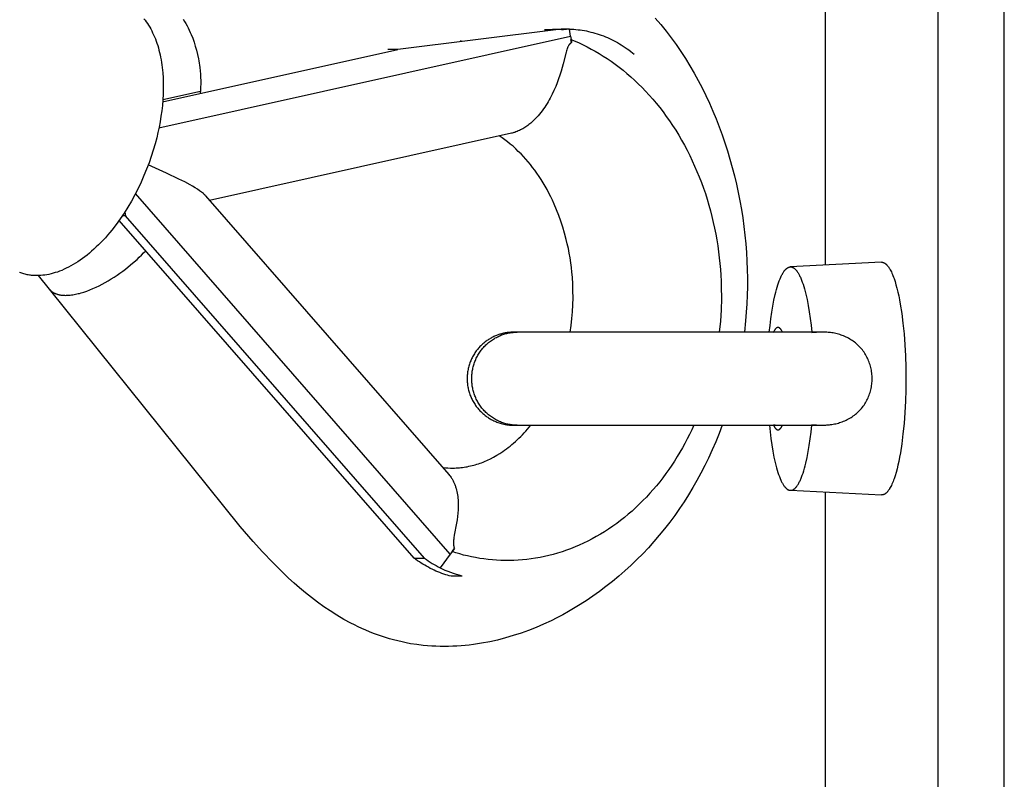
# Model space of a CAD drawing. Units: millimetres. Extents: x -2615 to 7698, y -4805 to 3140.
# Drawn here: x -1118 to -1012, y -407 to -326 of the extents above; entities that cross this region are included whole.
import ezdxf

# ---------------------------------------------------------------- set-up
doc = ezdxf.new("R2010")
doc.units = ezdxf.units.MM
doc.layers.add('ORG1402DY 2D', color=7, linetype='Continuous', true_color=0x000000)

msp = doc.modelspace()

# ---------------------------------------------------------------- linework, layer by layer
at = {"layer": 'ORG1402DY 2D', "color": 18, "lineweight": -3, "true_color": 0x000000}
for points in [[(-1019.47, -515), (-1019.47, 515)], [(-1012.35, -515), (-1012.35, 515)], [(-1031.57, 352.11), (-1031.57, -352.11)], [(-1049.83, -325.6), (-1049.24, -326.28), (-1048.67, -326.98), (-1048.11, -327.7), (-1047.58, -328.43), (-1047.07, -329.17), (-1046.58, -329.93), (-1046.11, -330.7), (-1045.65, -331.48), (-1045.22, -332.28), (-1044.8, -333.08), (-1044.4, -333.89), (-1044.02, -334.72), (-1043.65, -335.56), (-1043.3, -336.4), (-1042.97, -337.25), (-1042.66, -338.11), (-1042.36, -338.97), (-1042.08, -339.85), (-1041.81, -340.73), (-1041.56, -341.62), (-1041.33, -342.51), (-1041.12, -343.41), (-1040.92, -344.32), (-1040.74, -345.22), (-1040.58, -346.13), (-1040.44, -347.04), (-1040.31, -347.96), (-1040.2, -348.88), (-1040.11, -349.81), (-1040.04, -350.74), (-1039.99, -351.68), (-1039.95, -352.59), (-1039.94, -353.51), (-1039.94, -354.43), (-1039.96, -355.35), (-1040, -356.27), (-1040.06, -357.18), (-1040.13, -358.1), (-1040.26, -359.3)], [(-1104.73, -325.64), (-1104.6, -325.81), (-1104.47, -325.98), (-1104.35, -326.16), (-1104.23, -326.35), (-1104.11, -326.54), (-1104, -326.74), (-1103.89, -326.94), (-1103.79, -327.15), (-1103.69, -327.36), (-1103.59, -327.59), (-1103.5, -327.81), (-1103.41, -328.04), (-1103.33, -328.28), (-1103.25, -328.52), (-1103.18, -328.77), (-1103.11, -329.02), (-1103.05, -329.27), (-1102.99, -329.53), (-1102.94, -329.79), (-1102.89, -330.06), (-1102.84, -330.33), (-1102.8, -330.6), (-1102.77, -330.88), (-1102.73, -331.16), (-1102.71, -331.44), (-1102.67, -332.01), (-1102.65, -332.59), (-1102.65, -333.18), (-1102.67, -333.76), (-1102.7, -334.35), (-1102.75, -334.95), (-1102.82, -335.54), (-1102.9, -336.12), (-1102.99, -336.71), (-1103.1, -337.29), (-1103.22, -337.86), (-1103.35, -338.42)], [(-1100.5, -325.7), (-1100.36, -325.93), (-1100.23, -326.16), (-1100.1, -326.39), (-1099.98, -326.63), (-1099.86, -326.87), (-1099.75, -327.11), (-1099.65, -327.35), (-1099.49, -327.74), (-1099.34, -328.15), (-1099.21, -328.58), (-1099.08, -329.02), (-1098.97, -329.47), (-1098.87, -329.94), (-1098.83, -330.18), (-1098.79, -330.41), (-1098.75, -330.65), (-1098.72, -330.9)], [(-1103.11, -337.36), (-1058.92, -327.52)], [(-1060.51, -326.84), (-1077.45, -328.94)], [(-1061.72, -326.85), (-1061.43, -326.82), (-1061.15, -326.8), (-1060.86, -326.78), (-1060.58, -326.78)], [(-1060.51, -326.84), (-1061.72, -326.85)], [(-1060.58, -326.78), (-1059.35, -326.76)], [(-1060.53, -326.78), (-1060.32, -326.78), (-1060.1, -326.78), (-1059.89, -326.79), (-1059.67, -326.81)], [(-1059.35, -326.76), (-1059.64, -326.77), (-1059.93, -326.78), (-1060.23, -326.81), (-1060.51, -326.84)], [(-1059.03, -326.76), (-1059.35, -326.76)], [(-1058.92, -327.52), (-1059.03, -326.76)], [(-1059.03, -326.76), (-1058.8, -326.77), (-1058.57, -326.78), (-1058.35, -326.8), (-1058.12, -326.82), (-1057.89, -326.85), (-1057.66, -326.88), (-1057.43, -326.92), (-1057.2, -326.96), (-1056.98, -327.01), (-1056.75, -327.07), (-1056.52, -327.12), (-1056.3, -327.19), (-1056.07, -327.26), (-1055.85, -327.33), (-1055.62, -327.41), (-1055.4, -327.49), (-1055.18, -327.58), (-1054.96, -327.67), (-1054.74, -327.77), (-1054.53, -327.87), (-1054.31, -327.98), (-1054.1, -328.09), (-1053.89, -328.21), (-1053.68, -328.33), (-1053.47, -328.46), (-1053.26, -328.59), (-1053.06, -328.72), (-1052.86, -328.86), (-1052.66, -329), (-1052.46, -329.15), (-1052.27, -329.3), (-1052.08, -329.46)], [(-1058.92, -327.52), (-1058.87, -327.87), (-1058.83, -328.21)], [(-1070.55, -328.08), (-1070.73, -328.01)], [(-1070.73, -328.01), (-1070.71, -328.1)], [(-1058.83, -328.21), (-1058.85, -328.22), (-1058.88, -328.24), (-1058.89, -328.25), (-1058.9, -328.26), (-1058.91, -328.27), (-1058.93, -328.28), (-1058.94, -328.29), (-1058.95, -328.3), (-1058.96, -328.31), (-1058.97, -328.32), (-1058.98, -328.33), (-1059, -328.35), (-1059.01, -328.36), (-1059.02, -328.37), (-1059.03, -328.38), (-1059.04, -328.4), (-1059.05, -328.41), (-1059.06, -328.43), (-1059.08, -328.44), (-1059.09, -328.46), (-1059.11, -328.49), (-1059.13, -328.53), (-1059.15, -328.57), (-1059.17, -328.61), (-1059.2, -328.65), (-1059.22, -328.7), (-1059.24, -328.75), (-1059.26, -328.8), (-1059.28, -328.85), (-1059.32, -328.97), (-1059.36, -329.1), (-1059.4, -329.24), (-1059.72, -330.48), (-1059.94, -331.28), (-1060.06, -331.69), (-1060.2, -332.11), (-1060.35, -332.53), (-1060.52, -332.94), (-1060.7, -333.35), (-1060.89, -333.76), (-1060.99, -333.97), (-1061.1, -334.17), (-1061.21, -334.37), (-1061.32, -334.57), (-1061.44, -334.76), (-1061.57, -334.96), (-1061.69, -335.15), (-1061.83, -335.34), (-1061.96, -335.53), (-1062.11, -335.72), (-1062.26, -335.91), (-1062.41, -336.09), (-1062.58, -336.27), (-1062.74, -336.44), (-1062.92, -336.61), (-1063.01, -336.7), (-1063.11, -336.78), (-1063.2, -336.86), (-1063.3, -336.94), (-1063.4, -337.02), (-1063.5, -337.1), (-1063.6, -337.18), (-1063.71, -337.25), (-1063.82, -337.32), (-1063.93, -337.39), (-1064.04, -337.46), (-1064.16, -337.52), (-1064.28, -337.59), (-1064.4, -337.65), (-1064.53, -337.7), (-1064.65, -337.75), (-1064.78, -337.8), (-1064.91, -337.85), (-1065, -337.88), (-1065.09, -337.9), (-1065.18, -337.92), (-1065.27, -337.94)], [(-1058.88, -327.88), (-1058.44, -328.06), (-1058.01, -328.25), (-1057.57, -328.45), (-1057.14, -328.67), (-1056.71, -328.9), (-1056.27, -329.14), (-1055.84, -329.39), (-1055.41, -329.65), (-1054.98, -329.93), (-1054.55, -330.22), (-1054.13, -330.53), (-1053.71, -330.85), (-1053.29, -331.18), (-1052.87, -331.52), (-1052.46, -331.88), (-1052.05, -332.25), (-1051.65, -332.63), (-1051.25, -333.02), (-1050.86, -333.43), (-1050.48, -333.85), (-1050.09, -334.28), (-1049.72, -334.73), (-1049.35, -335.18), (-1048.99, -335.65), (-1048.64, -336.13), (-1048.3, -336.62), (-1047.96, -337.12), (-1047.63, -337.63), (-1047.31, -338.15), (-1047, -338.68), (-1046.7, -339.22), (-1046.41, -339.77), (-1046.13, -340.33), (-1045.86, -340.89), (-1045.6, -341.47), (-1045.35, -342.05), (-1045.11, -342.63), (-1044.88, -343.23), (-1044.66, -343.83), (-1044.45, -344.43), (-1044.26, -345.04), (-1044.08, -345.66), (-1043.9, -346.28), (-1043.75, -346.9), (-1043.6, -347.52), (-1043.46, -348.15), (-1043.34, -348.78), (-1043.22, -349.41), (-1043.12, -350.04), (-1043.03, -350.67), (-1042.96, -351.31), (-1042.89, -351.94), (-1042.84, -352.57), (-1042.79, -353.19), (-1042.76, -353.82), (-1042.74, -354.45), (-1042.73, -355.68), (-1042.76, -356.91), (-1042.84, -358.12), (-1042.95, -359.3)], [(-1058.83, -328.21), (-1058.88, -327.88)], [(-1102.72, -334.56), (-1077.45, -328.94)], [(-1077.45, -328.94), (-1078.55, -328.95)], [(-1098.72, -330.9), (-1098.68, -331.25), (-1098.66, -331.6), (-1098.64, -331.95), (-1098.63, -332.29), (-1098.63, -332.64), (-1098.64, -332.99), (-1098.66, -333.33), (-1098.69, -333.66)], [(-1102.7, -334.32), (-1098.67, -333.42)], [(-1065.27, -337.94), (-1097.67, -345.16)], [(-1058.96, -359.31), (-1058.86, -358.58), (-1058.77, -357.85), (-1058.71, -357.11), (-1058.67, -356.37), (-1058.65, -355.63), (-1058.66, -354.88), (-1058.68, -354.14), (-1058.73, -353.4), (-1058.78, -352.88), (-1058.83, -352.36), (-1058.9, -351.85), (-1058.98, -351.34), (-1059.06, -350.84), (-1059.16, -350.34), (-1059.27, -349.84), (-1059.38, -349.35), (-1059.56, -348.69), (-1059.75, -348.04), (-1059.95, -347.4), (-1060.18, -346.77), (-1060.42, -346.16), (-1060.67, -345.56), (-1060.86, -345.15), (-1061.05, -344.76), (-1061.24, -344.38), (-1061.44, -344), (-1061.65, -343.63), (-1061.86, -343.27), (-1062.08, -342.92), (-1062.3, -342.58), (-1062.53, -342.25), (-1062.76, -341.92), (-1063, -341.61), (-1063.24, -341.3), (-1063.48, -341.01), (-1063.73, -340.72), (-1063.98, -340.44), (-1064.24, -340.17), (-1064.53, -339.89), (-1064.81, -339.61), (-1065.1, -339.35), (-1065.4, -339.1), (-1065.69, -338.87), (-1065.98, -338.65), (-1066.28, -338.44), (-1066.58, -338.24)], [(-1103.35, -338.42), (-1103.53, -339.08), (-1103.72, -339.75), (-1103.94, -340.43), (-1104.17, -341.12), (-1104.44, -341.81), (-1104.72, -342.5), (-1105.02, -343.19), (-1105.35, -343.87), (-1105.7, -344.55), (-1106.07, -345.23), (-1106.45, -345.88), (-1106.86, -346.53), (-1107.28, -347.15), (-1107.72, -347.76), (-1108.17, -348.34), (-1108.4, -348.62), (-1108.64, -348.9), (-1108.87, -349.17), (-1109.11, -349.43), (-1109.35, -349.68), (-1109.6, -349.92), (-1109.84, -350.16), (-1110.09, -350.39), (-1110.34, -350.61), (-1110.58, -350.82), (-1110.83, -351.03), (-1111.08, -351.22), (-1111.33, -351.41), (-1111.58, -351.58), (-1111.83, -351.75), (-1112.08, -351.91), (-1112.32, -352.06), (-1112.57, -352.2), (-1112.81, -352.33), (-1113.06, -352.45), (-1113.3, -352.56), (-1113.54, -352.67), (-1113.78, -352.76), (-1114.01, -352.85), (-1114.24, -352.92), (-1114.47, -352.99), (-1114.7, -353.05), (-1114.93, -353.1), (-1115.15, -353.14), (-1115.37, -353.18), (-1115.58, -353.2), (-1115.79, -353.22), (-1115.9, -353.23), (-1116, -353.23), (-1116.11, -353.24), (-1116.21, -353.24), (-1116.33, -353.24), (-1116.44, -353.23), (-1116.56, -353.23), (-1116.68, -353.22), (-1116.79, -353.21), (-1116.91, -353.19), (-1117.03, -353.18), (-1117.15, -353.16), (-1117.26, -353.14), (-1117.38, -353.11), (-1117.49, -353.08), (-1117.61, -353.05), (-1117.72, -353.02), (-1117.84, -352.98), (-1117.95, -352.95), (-1118.07, -352.9)], [(-1098.12, -344.65), (-1098.14, -344.62), (-1098.17, -344.6), (-1098.19, -344.57), (-1098.22, -344.54), (-1098.28, -344.49), (-1098.34, -344.43), (-1098.43, -344.35), (-1098.53, -344.27), (-1098.64, -344.2), (-1098.75, -344.12), (-1098.99, -343.96), (-1099.24, -343.8), (-1099.5, -343.64), (-1099.77, -343.49), (-1100.35, -343.17), (-1100.97, -342.86), (-1102.29, -342.23), (-1104.26, -341.35)], [(-1071.84, -383.15), (-1105.63, -344.42)], [(-1098.12, -344.65), (-1071.98, -374.61)], [(-1106.77, -346.39), (-1106.69, -346.83)], [(-1075.71, -383.6), (-1107.39, -347.3)], [(-1106.69, -346.83), (-1107.06, -346.83)], [(-1074.61, -383.59), (-1106.69, -346.83)], [(-1114.88, -354.69), (-1114.85, -354.72), (-1114.83, -354.75), (-1114.8, -354.78), (-1114.78, -354.8), (-1114.75, -354.83), (-1114.72, -354.86), (-1114.69, -354.88), (-1114.66, -354.91), (-1114.63, -354.93), (-1114.6, -354.96), (-1114.57, -354.98), (-1114.53, -355), (-1114.5, -355.03), (-1114.46, -355.05), (-1114.43, -355.07), (-1114.39, -355.09), (-1114.35, -355.11), (-1114.31, -355.13), (-1114.27, -355.15), (-1114.23, -355.16), (-1114.19, -355.18), (-1114.15, -355.2), (-1114.1, -355.21), (-1114.06, -355.23), (-1114.01, -355.24), (-1113.96, -355.26), (-1113.92, -355.27), (-1113.87, -355.28), (-1113.82, -355.29), (-1113.77, -355.3), (-1113.72, -355.31), (-1113.66, -355.32), (-1113.61, -355.33), (-1113.5, -355.34), (-1113.39, -355.35), (-1113.27, -355.35), (-1113.15, -355.36), (-1113.03, -355.35), (-1112.9, -355.35), (-1112.77, -355.34), (-1112.64, -355.33), (-1112.5, -355.31), (-1112.36, -355.29), (-1112.22, -355.27), (-1112.08, -355.24), (-1111.93, -355.21), (-1111.78, -355.17), (-1111.63, -355.14), (-1111.48, -355.09), (-1111.32, -355.05), (-1111.17, -355), (-1110.85, -354.89), (-1110.53, -354.77), (-1110.2, -354.63), (-1109.87, -354.48), (-1109.54, -354.32), (-1109.21, -354.15), (-1108.88, -353.98), (-1108.55, -353.79), (-1108.23, -353.59), (-1107.91, -353.39), (-1107.6, -353.18), (-1107.3, -352.97), (-1107, -352.75), (-1106.71, -352.53), (-1106.43, -352.31), (-1105.95, -351.91), (-1105.47, -351.49), (-1105.23, -351.26), (-1105, -351.03), (-1104.77, -350.8), (-1104.54, -350.56)], [(-1025.55, -351.8), (-1035.33, -352.3)], [(-1025.55, -351.8), (-1025.53, -351.8), (-1025.52, -351.8), (-1025.5, -351.8), (-1025.49, -351.8), (-1025.47, -351.8), (-1025.45, -351.8), (-1025.44, -351.81), (-1025.42, -351.81), (-1025.41, -351.81), (-1025.39, -351.82), (-1025.38, -351.82), (-1025.36, -351.82), (-1025.34, -351.83), (-1025.33, -351.83), (-1025.31, -351.84), (-1025.3, -351.85), (-1025.28, -351.85), (-1025.26, -351.86), (-1025.25, -351.87), (-1025.23, -351.88), (-1025.22, -351.89), (-1025.2, -351.89), (-1025.18, -351.9), (-1025.17, -351.91), (-1025.15, -351.93), (-1025.14, -351.94), (-1025.12, -351.95), (-1025.11, -351.96), (-1025.09, -351.97), (-1025.07, -351.99), (-1025.06, -352), (-1025.04, -352.01), (-1025.01, -352.04), (-1024.98, -352.07), (-1024.95, -352.11), (-1024.92, -352.14), (-1024.88, -352.18), (-1024.85, -352.22), (-1024.82, -352.26), (-1024.79, -352.3), (-1024.76, -352.35), (-1024.73, -352.39), (-1024.7, -352.44), (-1024.67, -352.49), (-1024.6, -352.6), (-1024.54, -352.71), (-1024.48, -352.83), (-1024.42, -352.96), (-1024.36, -353.1), (-1024.31, -353.24), (-1024.25, -353.39), (-1024.19, -353.54), (-1024.08, -353.87), (-1023.98, -354.23), (-1023.88, -354.6), (-1023.78, -355), (-1023.69, -355.41), (-1023.6, -355.85), (-1023.52, -356.31), (-1023.36, -357.29), (-1023.23, -358.36), (-1023.11, -359.49), (-1023.03, -360.66), (-1022.96, -361.87), (-1022.93, -363.09), (-1022.91, -364.3)], [(-1037.58, -359.3), (-1037.5, -358.58), (-1037.41, -357.87), (-1037.31, -357.17), (-1037.2, -356.51), (-1037.08, -355.88), (-1036.95, -355.28), (-1036.88, -355), (-1036.81, -354.74), (-1036.74, -354.48), (-1036.66, -354.24), (-1036.59, -354.01), (-1036.51, -353.79), (-1036.43, -353.59), (-1036.35, -353.4), (-1036.3, -353.31), (-1036.26, -353.22), (-1036.22, -353.14), (-1036.18, -353.07), (-1036.14, -352.99), (-1036.1, -352.92), (-1036.05, -352.86), (-1036.01, -352.79), (-1035.97, -352.74), (-1035.93, -352.68), (-1035.9, -352.65), (-1035.88, -352.63), (-1035.86, -352.61), (-1035.84, -352.58), (-1035.82, -352.56), (-1035.8, -352.54), (-1035.78, -352.52), (-1035.75, -352.5), (-1035.73, -352.48), (-1035.71, -352.46), (-1035.69, -352.45), (-1035.67, -352.43), (-1035.65, -352.42), (-1035.62, -352.4), (-1035.6, -352.39), (-1035.58, -352.38), (-1035.56, -352.37), (-1035.54, -352.36), (-1035.52, -352.35), (-1035.51, -352.34), (-1035.5, -352.34), (-1035.49, -352.33), (-1035.48, -352.33), (-1035.47, -352.33), (-1035.45, -352.32), (-1035.44, -352.32), (-1035.43, -352.32), (-1035.42, -352.32), (-1035.41, -352.31), (-1035.4, -352.31), (-1035.39, -352.31), (-1035.38, -352.31), (-1035.37, -352.31), (-1035.36, -352.31), (-1035.35, -352.3), (-1035.34, -352.3), (-1035.33, -352.3)], [(-1035.33, -352.3), (-1035.32, -352.3), (-1035.31, -352.3), (-1035.3, -352.3), (-1035.29, -352.3), (-1035.27, -352.3), (-1035.26, -352.3), (-1035.25, -352.3), (-1035.24, -352.31), (-1035.23, -352.31), (-1035.22, -352.31), (-1035.21, -352.31), (-1035.2, -352.31), (-1035.19, -352.31), (-1035.18, -352.32), (-1035.17, -352.32), (-1035.16, -352.32), (-1035.15, -352.33), (-1035.13, -352.33), (-1035.12, -352.33), (-1035.11, -352.34), (-1035.1, -352.34), (-1035.09, -352.34), (-1035.08, -352.35), (-1035.07, -352.35), (-1035.05, -352.36), (-1035.03, -352.37), (-1035, -352.39), (-1034.98, -352.4), (-1034.96, -352.41), (-1034.94, -352.43), (-1034.92, -352.44), (-1034.89, -352.46), (-1034.87, -352.48), (-1034.85, -352.5), (-1034.83, -352.52), (-1034.81, -352.54), (-1034.79, -352.56), (-1034.76, -352.58), (-1034.74, -352.61), (-1034.72, -352.63), (-1034.7, -352.66), (-1034.68, -352.68), (-1034.65, -352.71), (-1034.63, -352.74), (-1034.59, -352.8), (-1034.54, -352.86), (-1034.5, -352.93), (-1034.46, -353), (-1034.42, -353.08), (-1034.37, -353.16), (-1034.33, -353.24), (-1034.29, -353.33), (-1034.25, -353.42), (-1034.2, -353.52), (-1034.12, -353.72), (-1034.04, -353.93), (-1033.96, -354.17), (-1033.88, -354.41), (-1033.81, -354.67), (-1033.74, -354.94), (-1033.66, -355.22), (-1033.53, -355.82), (-1033.41, -356.46), (-1033.29, -357.14), (-1033.19, -357.84), (-1033.1, -358.56), (-1033.03, -359.3)], [(-1114.88, -354.69), (-1116.04, -353.24)], [(-1042.64, -369.3), (-1042.98, -370.2), (-1043.34, -371.09), (-1043.72, -371.96), (-1044.12, -372.83), (-1044.51, -373.64), (-1044.92, -374.44), (-1045.35, -375.23), (-1045.8, -376.01), (-1046.26, -376.77), (-1046.74, -377.53), (-1047.23, -378.26), (-1047.74, -378.99), (-1048.27, -379.71), (-1048.82, -380.42), (-1049.39, -381.12), (-1049.97, -381.79), (-1050.56, -382.46), (-1051.17, -383.11), (-1051.8, -383.74), (-1052.43, -384.35), (-1053.09, -384.95), (-1053.75, -385.53), (-1054.43, -386.09), (-1055.12, -386.64), (-1055.82, -387.16), (-1056.53, -387.67), (-1057.25, -388.16), (-1058.23, -388.78), (-1059.13, -389.31), (-1059.76, -389.66), (-1060.39, -389.99), (-1061.02, -390.31), (-1061.81, -390.68), (-1062.61, -391.02), (-1063.42, -391.34), (-1064.23, -391.64), (-1065.07, -391.91), (-1065.9, -392.16), (-1066.75, -392.38), (-1067.6, -392.57), (-1068.47, -392.73), (-1068.91, -392.8), (-1069.35, -392.86), (-1069.79, -392.92), (-1070.23, -392.96), (-1070.67, -393), (-1071.12, -393.03), (-1071.57, -393.05), (-1072.02, -393.07), (-1072.47, -393.07), (-1072.92, -393.07), (-1073.37, -393.05), (-1073.83, -393.03), (-1074.28, -393), (-1074.73, -392.95), (-1075.41, -392.87), (-1076.09, -392.77), (-1076.56, -392.68), (-1077.01, -392.59), (-1077.47, -392.48), (-1077.92, -392.37), (-1078.37, -392.24), (-1078.8, -392.11), (-1079.23, -391.97), (-1079.65, -391.82), (-1080.08, -391.66), (-1080.5, -391.5), (-1080.91, -391.32), (-1081.32, -391.14), (-1081.73, -390.95), (-1082.12, -390.76), (-1082.5, -390.57), (-1083.26, -390.16), (-1084, -389.72), (-1084.73, -389.26), (-1085.41, -388.8), (-1086.08, -388.31), (-1086.74, -387.81), (-1087.39, -387.3), (-1088.01, -386.78), (-1088.61, -386.26), (-1089.21, -385.72), (-1089.79, -385.16), (-1090.9, -384.06), (-1091.98, -382.92), (-1093.01, -381.78), (-1094.39, -380.17), (-1114.88, -354.69)], [(-1065.01, -359.31), (-1065.04, -359.31), (-1065.05, -359.31), (-1065.1, -359.31), (-1065.21, -359.31), (-1065.32, -359.32), (-1065.48, -359.33), (-1065.63, -359.34), (-1065.73, -359.36), (-1065.83, -359.37), (-1065.93, -359.39), (-1066.03, -359.41), (-1066.12, -359.43), (-1066.22, -359.45), (-1066.32, -359.48), (-1066.42, -359.51), (-1066.51, -359.53), (-1066.61, -359.57), (-1066.71, -359.6), (-1066.8, -359.63), (-1066.89, -359.67), (-1066.99, -359.71), (-1067.08, -359.75), (-1067.17, -359.79), (-1067.27, -359.84), (-1067.36, -359.89), (-1067.46, -359.94), (-1067.55, -359.99), (-1067.64, -360.05), (-1067.73, -360.1), (-1067.82, -360.16), (-1067.91, -360.22), (-1068, -360.29), (-1068.08, -360.35), (-1068.16, -360.42), (-1068.25, -360.48), (-1068.33, -360.55), (-1068.41, -360.62), (-1068.48, -360.7), (-1068.56, -360.77), (-1068.65, -360.86), (-1068.73, -360.95), (-1068.81, -361.04), (-1068.89, -361.14), (-1068.97, -361.24), (-1069.04, -361.33), (-1069.12, -361.43), (-1069.19, -361.53), (-1069.25, -361.64), (-1069.32, -361.74), (-1069.38, -361.85), (-1069.44, -361.95), (-1069.49, -362.06), (-1069.55, -362.17), (-1069.6, -362.28), (-1069.64, -362.4), (-1069.69, -362.51), (-1069.73, -362.62), (-1069.77, -362.74), (-1069.81, -362.86), (-1069.84, -362.97), (-1069.87, -363.09), (-1069.9, -363.21), (-1069.93, -363.33), (-1069.95, -363.45), (-1069.97, -363.57), (-1069.99, -363.69), (-1070, -363.81), (-1070.01, -363.94), (-1070.02, -364.06), (-1070.02, -364.18), (-1070.02, -364.31), (-1070.02, -364.43), (-1070.02, -364.56), (-1070.01, -364.68), (-1070, -364.8), (-1069.99, -364.92), (-1069.97, -365.05), (-1069.95, -365.17), (-1069.93, -365.29), (-1069.9, -365.41), (-1069.87, -365.53), (-1069.84, -365.64), (-1069.81, -365.76), (-1069.77, -365.88), (-1069.73, -365.99), (-1069.69, -366.11), (-1069.64, -366.22), (-1069.6, -366.33), (-1069.55, -366.44), (-1069.49, -366.55), (-1069.44, -366.66), (-1069.38, -366.77), (-1069.32, -366.87), (-1069.25, -366.98), (-1069.18, -367.08), (-1069.12, -367.18), (-1069.04, -367.28), (-1068.97, -367.38), (-1068.89, -367.48), (-1068.81, -367.57), (-1068.73, -367.66), (-1068.65, -367.75), (-1068.56, -367.84), (-1068.48, -367.92), (-1068.41, -367.99), (-1068.33, -368.06), (-1068.24, -368.13), (-1068.16, -368.2), (-1068.08, -368.27), (-1067.99, -368.33), (-1067.91, -368.39), (-1067.82, -368.45), (-1067.73, -368.51), (-1067.64, -368.57), (-1067.55, -368.62), (-1067.46, -368.68), (-1067.36, -368.73), (-1067.27, -368.78), (-1067.17, -368.82), (-1067.06, -368.87), (-1066.94, -368.92), (-1066.83, -368.97), (-1066.72, -369.01), (-1066.6, -369.05), (-1066.48, -369.09), (-1066.36, -369.12), (-1066.24, -369.16), (-1066.09, -369.19), (-1065.93, -369.22), (-1065.78, -369.25), (-1065.63, -369.27), (-1065.47, -369.29), (-1065.32, -369.3), (-1065.15, -369.31), (-1065.04, -369.31), (-1065.02, -369.31), (-1064.96, -369.31), (-1064.64, -369.31)], [(-1064.64, -369.31), (-1064.75, -369.31), (-1064.86, -369.3), (-1064.97, -369.3), (-1065.08, -369.29), (-1065.19, -369.28), (-1065.3, -369.26), (-1065.42, -369.24), (-1065.53, -369.22), (-1065.64, -369.2), (-1065.76, -369.18), (-1065.87, -369.15), (-1065.98, -369.11), (-1066.1, -369.08), (-1066.21, -369.04), (-1066.33, -369), (-1066.44, -368.96), (-1066.55, -368.91), (-1066.66, -368.86), (-1066.77, -368.81), (-1066.89, -368.75), (-1066.99, -368.69), (-1067.1, -368.63), (-1067.21, -368.56), (-1067.32, -368.49), (-1067.42, -368.42), (-1067.52, -368.35), (-1067.62, -368.27), (-1067.72, -368.19), (-1067.82, -368.11), (-1067.91, -368.02), (-1068.01, -367.93), (-1068.1, -367.84), (-1068.19, -367.75), (-1068.27, -367.66), (-1068.36, -367.56), (-1068.44, -367.46), (-1068.51, -367.36), (-1068.59, -367.26), (-1068.66, -367.15), (-1068.73, -367.04), (-1068.8, -366.94), (-1068.86, -366.83), (-1068.93, -366.72), (-1068.98, -366.6), (-1069.04, -366.49), (-1069.09, -366.38), (-1069.14, -366.26), (-1069.19, -366.15), (-1069.23, -366.03), (-1069.27, -365.92), (-1069.31, -365.8), (-1069.34, -365.68), (-1069.37, -365.57), (-1069.4, -365.45), (-1069.43, -365.33), (-1069.45, -365.22), (-1069.47, -365.1), (-1069.48, -364.99), (-1069.5, -364.87), (-1069.51, -364.76), (-1069.52, -364.64), (-1069.53, -364.53), (-1069.53, -364.42), (-1069.53, -364.31), (-1069.53, -364.2), (-1069.53, -364.09), (-1069.52, -363.97), (-1069.51, -363.86), (-1069.5, -363.74), (-1069.49, -363.63), (-1069.47, -363.51), (-1069.45, -363.4), (-1069.43, -363.28), (-1069.4, -363.17), (-1069.37, -363.05), (-1069.34, -362.93), (-1069.31, -362.82), (-1069.27, -362.7), (-1069.23, -362.58), (-1069.19, -362.47), (-1069.14, -362.35), (-1069.09, -362.24), (-1069.04, -362.12), (-1068.98, -362.01), (-1068.93, -361.9), (-1068.86, -361.79), (-1068.8, -361.68), (-1068.73, -361.57), (-1068.66, -361.47), (-1068.59, -361.36), (-1068.52, -361.26), (-1068.44, -361.16), (-1068.36, -361.06), (-1068.27, -360.96), (-1068.19, -360.86), (-1068.1, -360.77), (-1068.01, -360.68), (-1067.91, -360.59), (-1067.82, -360.51), (-1067.72, -360.43), (-1067.62, -360.35), (-1067.52, -360.27), (-1067.42, -360.19), (-1067.32, -360.12), (-1067.21, -360.05), (-1067.1, -359.99), (-1067, -359.93), (-1066.89, -359.87), (-1066.78, -359.81), (-1066.67, -359.76), (-1066.55, -359.71), (-1066.44, -359.66), (-1066.33, -359.61), (-1066.21, -359.57), (-1066.1, -359.54), (-1065.99, -359.5), (-1065.87, -359.47), (-1065.76, -359.44), (-1065.64, -359.41), (-1065.53, -359.39), (-1065.42, -359.37), (-1065.3, -359.35), (-1065.19, -359.34), (-1065.08, -359.33), (-1064.97, -359.32), (-1064.86, -359.31), (-1064.75, -359.31), (-1064.64, -359.31)], [(-1064.64, -359.31), (-1065.01, -359.31)], [(-1064.98, -359.31), (-1064.83, -359.31)], [(-1036.58, -359.3), (-1064.64, -359.31)], [(-1031.9, -359.3), (-1064.64, -359.31)], [(-1036.48, -359.3), (-1036.64, -359.3), (-1036.81, -359.31), (-1036.98, -359.32), (-1037.14, -359.33)], [(-1036.17, -359.3), (-1036.2, -359.24), (-1036.23, -359.18), (-1036.25, -359.15), (-1036.26, -359.13), (-1036.28, -359.1), (-1036.29, -359.08), (-1036.31, -359.05), (-1036.32, -359.03), (-1036.34, -359.01), (-1036.35, -358.99), (-1036.37, -358.97), (-1036.38, -358.95), (-1036.4, -358.94), (-1036.41, -358.92), (-1036.43, -358.91), (-1036.44, -358.9), (-1036.44, -358.89), (-1036.45, -358.89), (-1036.46, -358.88), (-1036.47, -358.87), (-1036.47, -358.87), (-1036.48, -358.86), (-1036.49, -358.86), (-1036.5, -358.85), (-1036.5, -358.85), (-1036.51, -358.84), (-1036.52, -358.84), (-1036.53, -358.83), (-1036.53, -358.83), (-1036.54, -358.83), (-1036.55, -358.82), (-1036.56, -358.82), (-1036.56, -358.82), (-1036.57, -358.82), (-1036.58, -358.81), (-1036.59, -358.81), (-1036.59, -358.81), (-1036.6, -358.81), (-1036.61, -358.81), (-1036.62, -358.8), (-1036.62, -358.8), (-1036.63, -358.8), (-1036.64, -358.8), (-1036.64, -358.8), (-1036.65, -358.8), (-1036.66, -358.8), (-1036.67, -358.8), (-1036.67, -358.8), (-1036.68, -358.8), (-1036.69, -358.8), (-1036.69, -358.81), (-1036.7, -358.81), (-1036.71, -358.81), (-1036.72, -358.81), (-1036.72, -358.81), (-1036.73, -358.82), (-1036.74, -358.82), (-1036.75, -358.82), (-1036.75, -358.82), (-1036.76, -358.83), (-1036.77, -358.83), (-1036.78, -358.83), (-1036.78, -358.84), (-1036.79, -358.84), (-1036.8, -358.85), (-1036.81, -358.85), (-1036.81, -358.86), (-1036.82, -358.86), (-1036.83, -358.87), (-1036.84, -358.87), (-1036.84, -358.88), (-1036.85, -358.89), (-1036.86, -358.89), (-1036.87, -358.9), (-1036.87, -358.91), (-1036.89, -358.92), (-1036.9, -358.94), (-1036.92, -358.95), (-1036.93, -358.97), (-1036.95, -358.99), (-1036.96, -359.01), (-1036.98, -359.03), (-1036.99, -359.05), (-1037.01, -359.08), (-1037.02, -359.1), (-1037.04, -359.13), (-1037.05, -359.15), (-1037.07, -359.18), (-1037.1, -359.24), (-1037.13, -359.3)], [(-1031.91, -359.3), (-1031.98, -359.3), (-1032.24, -359.31), (-1032.51, -359.33), (-1032.76, -359.35), (-1033.02, -359.38)], [(-1026.54, -364.3), (-1026.54, -364.15), (-1026.55, -364), (-1026.56, -363.85), (-1026.58, -363.7), (-1026.6, -363.55), (-1026.62, -363.4), (-1026.65, -363.25), (-1026.68, -363.1), (-1026.72, -362.95), (-1026.76, -362.81), (-1026.81, -362.66), (-1026.86, -362.52), (-1026.92, -362.38), (-1026.98, -362.24), (-1027.04, -362.11), (-1027.1, -361.98), (-1027.18, -361.85), (-1027.25, -361.72), (-1027.33, -361.59), (-1027.41, -361.46), (-1027.5, -361.34), (-1027.59, -361.22), (-1027.69, -361.1), (-1027.79, -360.99), (-1027.89, -360.88), (-1027.99, -360.77), (-1028.1, -360.67), (-1028.22, -360.57), (-1028.33, -360.47), (-1028.45, -360.38), (-1028.57, -360.29), (-1028.69, -360.21), (-1028.82, -360.12), (-1028.95, -360.05), (-1029.08, -359.97), (-1029.21, -359.9), (-1029.34, -359.84), (-1029.47, -359.78), (-1029.61, -359.72), (-1029.75, -359.67), (-1029.88, -359.62), (-1030.02, -359.57), (-1030.16, -359.53), (-1030.3, -359.49), (-1030.45, -359.46), (-1030.59, -359.43), (-1030.73, -359.4), (-1030.87, -359.38), (-1031.01, -359.36), (-1031.14, -359.34), (-1031.27, -359.33), (-1031.4, -359.32), (-1031.52, -359.31), (-1031.65, -359.31), (-1031.78, -359.3), (-1031.9, -359.3)], [(-1031.9, -369.3), (-1031.65, -369.3), (-1031.52, -369.29), (-1031.39, -369.28), (-1031.26, -369.27), (-1031.13, -369.26), (-1031, -369.24), (-1030.87, -369.23), (-1030.73, -369.2), (-1030.59, -369.17), (-1030.45, -369.14), (-1030.31, -369.11), (-1030.17, -369.07), (-1030.03, -369.03), (-1029.89, -368.99), (-1029.75, -368.94), (-1029.61, -368.88), (-1029.47, -368.83), (-1029.34, -368.76), (-1029.21, -368.7), (-1029.07, -368.63), (-1028.94, -368.56), (-1028.81, -368.48), (-1028.69, -368.4), (-1028.57, -368.31), (-1028.45, -368.22), (-1028.33, -368.13), (-1028.21, -368.03), (-1028.1, -367.93), (-1027.99, -367.83), (-1027.89, -367.72), (-1027.78, -367.61), (-1027.69, -367.5), (-1027.59, -367.38), (-1027.5, -367.26), (-1027.41, -367.14), (-1027.33, -367.01), (-1027.25, -366.89), (-1027.17, -366.76), (-1027.1, -366.62), (-1027.04, -366.49), (-1026.98, -366.36), (-1026.92, -366.22), (-1026.86, -366.08), (-1026.81, -365.94), (-1026.76, -365.8), (-1026.72, -365.65), (-1026.68, -365.5), (-1026.65, -365.35), (-1026.62, -365.2), (-1026.6, -365.05), (-1026.58, -364.9), (-1026.56, -364.75), (-1026.55, -364.6), (-1026.54, -364.45), (-1026.54, -364.3)], [(-1022.91, -364.3), (-1022.92, -365.51), (-1022.96, -366.73), (-1023.03, -367.94), (-1023.11, -369.11), (-1023.23, -370.24), (-1023.36, -371.31), (-1023.51, -372.29), (-1023.6, -372.75), (-1023.68, -373.19), (-1023.78, -373.6), (-1023.87, -374), (-1023.97, -374.37), (-1024.08, -374.73), (-1024.19, -375.06), (-1024.25, -375.21), (-1024.3, -375.36), (-1024.36, -375.5), (-1024.42, -375.64), (-1024.48, -375.77), (-1024.54, -375.89), (-1024.6, -376), (-1024.66, -376.11), (-1024.69, -376.16), (-1024.72, -376.21), (-1024.75, -376.25), (-1024.79, -376.3), (-1024.82, -376.34), (-1024.85, -376.38), (-1024.88, -376.42), (-1024.91, -376.46), (-1024.94, -376.49), (-1024.97, -376.53), (-1025.01, -376.56), (-1025.04, -376.59), (-1025.05, -376.6), (-1025.07, -376.61), (-1025.09, -376.63), (-1025.1, -376.64), (-1025.12, -376.65), (-1025.13, -376.66), (-1025.15, -376.67), (-1025.16, -376.69), (-1025.18, -376.7), (-1025.2, -376.71), (-1025.21, -376.71), (-1025.23, -376.72), (-1025.24, -376.73), (-1025.26, -376.74), (-1025.28, -376.75), (-1025.29, -376.75), (-1025.31, -376.76), (-1025.32, -376.77), (-1025.34, -376.77), (-1025.36, -376.78), (-1025.37, -376.78), (-1025.39, -376.78), (-1025.4, -376.79), (-1025.42, -376.79), (-1025.43, -376.79), (-1025.45, -376.8), (-1025.47, -376.8), (-1025.48, -376.8), (-1025.5, -376.8), (-1025.51, -376.8), (-1025.53, -376.8), (-1025.54, -376.8)], [(-1072.64, -373.85), (-1072.36, -373.88), (-1072.09, -373.9), (-1071.81, -373.91), (-1071.54, -373.91), (-1071.37, -373.91), (-1071.2, -373.9), (-1071.03, -373.89), (-1070.86, -373.87), (-1070.69, -373.86), (-1070.52, -373.84), (-1070.35, -373.81), (-1070.18, -373.79), (-1070.01, -373.76), (-1069.84, -373.72), (-1069.67, -373.68), (-1069.49, -373.64), (-1069.32, -373.6), (-1069.15, -373.55), (-1068.98, -373.5), (-1068.81, -373.44), (-1068.64, -373.38), (-1068.48, -373.33), (-1068.32, -373.26), (-1068.16, -373.2), (-1067.83, -373.06), (-1067.51, -372.9), (-1067.18, -372.73), (-1066.85, -372.54), (-1066.53, -372.34), (-1066.2, -372.13), (-1066, -371.99), (-1065.81, -371.85), (-1065.61, -371.7), (-1065.42, -371.55), (-1065.22, -371.39), (-1065.03, -371.23), (-1064.84, -371.06), (-1064.65, -370.89), (-1064.46, -370.71), (-1064.27, -370.53), (-1064.09, -370.34), (-1063.9, -370.14), (-1063.72, -369.94), (-1063.54, -369.74), (-1063.18, -369.31)], [(-1045.67, -369.3), (-1045.9, -369.8), (-1046.14, -370.29), (-1046.39, -370.78), (-1046.64, -371.26), (-1046.91, -371.74), (-1047.18, -372.21), (-1047.47, -372.68), (-1047.76, -373.15), (-1048.06, -373.61), (-1048.37, -374.06), (-1048.69, -374.5), (-1049.02, -374.94), (-1049.35, -375.37), (-1049.7, -375.8), (-1050.05, -376.21), (-1050.41, -376.62), (-1050.78, -377.02), (-1051.15, -377.41), (-1051.54, -377.79), (-1051.93, -378.16), (-1052.32, -378.52), (-1052.73, -378.87), (-1053.14, -379.21), (-1053.55, -379.54), (-1053.97, -379.85), (-1054.4, -380.16), (-1054.83, -380.46), (-1055.27, -380.74), (-1055.71, -381.01), (-1056.16, -381.27), (-1056.61, -381.52), (-1057.06, -381.75), (-1057.52, -381.98), (-1057.98, -382.19), (-1058.44, -382.38), (-1058.91, -382.57), (-1059.37, -382.74), (-1059.84, -382.9), (-1060.31, -383.05), (-1060.79, -383.18), (-1061.26, -383.31), (-1061.73, -383.41), (-1062.2, -383.51), (-1062.68, -383.6), (-1063.15, -383.67), (-1063.62, -383.73), (-1064.09, -383.77), (-1064.56, -383.81), (-1065.02, -383.83), (-1065.49, -383.84), (-1065.95, -383.84), (-1066.41, -383.83), (-1066.87, -383.81), (-1067.32, -383.77), (-1067.77, -383.73), (-1068.22, -383.67), (-1068.67, -383.61), (-1069.11, -383.53), (-1069.54, -383.45), (-1069.97, -383.35), (-1070.4, -383.25), (-1070.82, -383.13), (-1071.24, -383.01), (-1071.65, -382.88)], [(-1064.84, -369.3), (-1065, -369.31), (-1065.01, -369.31), (-1065.01, -369.31), (-1065.01, -369.31)], [(-1064.64, -369.31), (-1031.9, -369.3)], [(-1064.59, -369.31), (-1063.18, -369.31)], [(-1045.67, -369.3), (-1037.57, -369.3)], [(-1037.57, -369.3), (-1036.53, -369.3)], [(-1037.57, -369.3), (-1037.5, -370.03), (-1037.41, -370.74), (-1037.31, -371.43), (-1037.2, -372.1), (-1037.08, -372.73), (-1036.95, -373.32), (-1036.88, -373.6), (-1036.81, -373.87), (-1036.73, -374.13), (-1036.66, -374.37), (-1036.58, -374.6), (-1036.5, -374.82), (-1036.42, -375.02), (-1036.34, -375.21), (-1036.3, -375.3), (-1036.26, -375.38), (-1036.22, -375.46), (-1036.18, -375.54), (-1036.13, -375.61), (-1036.09, -375.68), (-1036.05, -375.75), (-1036.01, -375.81), (-1035.96, -375.87), (-1035.92, -375.92), (-1035.9, -375.95), (-1035.88, -375.97), (-1035.86, -376), (-1035.84, -376.02), (-1035.81, -376.04), (-1035.79, -376.06), (-1035.77, -376.09), (-1035.75, -376.1), (-1035.73, -376.12), (-1035.71, -376.14), (-1035.68, -376.16), (-1035.66, -376.17), (-1035.64, -376.19), (-1035.62, -376.2), (-1035.6, -376.21), (-1035.58, -376.23), (-1035.56, -376.24), (-1035.54, -376.25), (-1035.51, -376.26), (-1035.5, -376.26), (-1035.49, -376.27), (-1035.48, -376.27), (-1035.47, -376.27), (-1035.46, -376.28), (-1035.45, -376.28), (-1035.44, -376.28), (-1035.43, -376.29), (-1035.42, -376.29), (-1035.41, -376.29), (-1035.4, -376.29), (-1035.39, -376.29), (-1035.38, -376.3), (-1035.37, -376.3), (-1035.36, -376.3), (-1035.34, -376.3), (-1035.33, -376.3), (-1035.32, -376.3)], [(-1037.14, -369.27), (-1036.97, -369.28), (-1036.81, -369.29), (-1036.64, -369.3), (-1036.48, -369.3)], [(-1037.13, -369.3), (-1037.1, -369.37), (-1037.07, -369.42), (-1037.05, -369.45), (-1037.04, -369.48), (-1037.02, -369.5), (-1037.01, -369.53), (-1036.99, -369.55), (-1036.98, -369.57), (-1036.96, -369.59), (-1036.95, -369.61), (-1036.93, -369.63), (-1036.92, -369.65), (-1036.9, -369.67), (-1036.89, -369.68), (-1036.87, -369.7), (-1036.86, -369.71), (-1036.86, -369.71), (-1036.85, -369.72), (-1036.84, -369.72), (-1036.83, -369.73), (-1036.83, -369.74), (-1036.82, -369.74), (-1036.81, -369.75), (-1036.8, -369.75), (-1036.8, -369.76), (-1036.79, -369.76), (-1036.78, -369.77), (-1036.77, -369.77), (-1036.77, -369.77), (-1036.76, -369.78), (-1036.75, -369.78), (-1036.74, -369.78), (-1036.74, -369.79), (-1036.73, -369.79), (-1036.72, -369.79), (-1036.71, -369.79), (-1036.71, -369.8), (-1036.7, -369.8), (-1036.69, -369.8), (-1036.69, -369.8), (-1036.68, -369.8), (-1036.67, -369.8), (-1036.66, -369.8), (-1036.66, -369.8), (-1036.65, -369.8), (-1036.64, -369.8), (-1036.64, -369.8), (-1036.63, -369.8), (-1036.62, -369.8), (-1036.61, -369.8), (-1036.61, -369.8), (-1036.6, -369.8), (-1036.59, -369.8), (-1036.58, -369.79), (-1036.58, -369.79), (-1036.57, -369.79), (-1036.56, -369.79), (-1036.56, -369.78), (-1036.55, -369.78), (-1036.54, -369.78), (-1036.53, -369.77), (-1036.53, -369.77), (-1036.52, -369.77), (-1036.51, -369.76), (-1036.5, -369.76), (-1036.5, -369.75), (-1036.49, -369.75), (-1036.48, -369.74), (-1036.47, -369.74), (-1036.47, -369.73), (-1036.46, -369.72), (-1036.45, -369.72), (-1036.44, -369.71), (-1036.44, -369.71), (-1036.43, -369.7), (-1036.41, -369.68), (-1036.4, -369.67), (-1036.38, -369.65), (-1036.37, -369.63), (-1036.35, -369.61), (-1036.34, -369.59), (-1036.32, -369.57), (-1036.31, -369.55), (-1036.29, -369.53), (-1036.28, -369.5), (-1036.26, -369.48), (-1036.25, -369.45), (-1036.23, -369.42), (-1036.2, -369.37), (-1036.17, -369.3)], [(-1035.32, -376.3), (-1035.31, -376.3), (-1035.3, -376.3), (-1035.29, -376.3), (-1035.28, -376.3), (-1035.27, -376.3), (-1035.26, -376.3), (-1035.25, -376.3), (-1035.24, -376.3), (-1035.23, -376.3), (-1035.22, -376.3), (-1035.21, -376.29), (-1035.2, -376.29), (-1035.18, -376.29), (-1035.17, -376.29), (-1035.16, -376.28), (-1035.15, -376.28), (-1035.14, -376.28), (-1035.13, -376.28), (-1035.12, -376.27), (-1035.11, -376.27), (-1035.1, -376.26), (-1035.09, -376.26), (-1035.08, -376.25), (-1035.07, -376.25), (-1035.04, -376.24), (-1035.02, -376.23), (-1035, -376.22), (-1034.98, -376.2), (-1034.96, -376.19), (-1034.93, -376.17), (-1034.91, -376.16), (-1034.89, -376.14), (-1034.87, -376.12), (-1034.85, -376.11), (-1034.82, -376.09), (-1034.8, -376.07), (-1034.78, -376.04), (-1034.76, -376.02), (-1034.74, -376), (-1034.72, -375.97), (-1034.69, -375.95), (-1034.67, -375.92), (-1034.65, -375.89), (-1034.63, -375.86), (-1034.58, -375.8), (-1034.54, -375.74), (-1034.5, -375.67), (-1034.45, -375.6), (-1034.41, -375.52), (-1034.37, -375.44), (-1034.33, -375.36), (-1034.28, -375.27), (-1034.24, -375.18), (-1034.2, -375.09), (-1034.12, -374.88), (-1034.04, -374.67), (-1033.96, -374.44), (-1033.88, -374.19), (-1033.81, -373.93), (-1033.73, -373.66), (-1033.66, -373.38), (-1033.53, -372.78), (-1033.4, -372.14), (-1033.29, -371.47), (-1033.19, -370.76), (-1033.1, -370.04), (-1033.02, -369.3)], [(-1033.02, -369.22), (-1032.76, -369.25), (-1032.51, -369.28), (-1032.24, -369.29), (-1031.98, -369.3), (-1031.91, -369.3)], [(-1071.98, -374.61), (-1071.91, -374.69), (-1071.85, -374.76), (-1071.8, -374.83), (-1071.75, -374.91), (-1071.7, -374.98), (-1071.65, -375.06), (-1071.61, -375.14), (-1071.56, -375.21), (-1071.52, -375.29), (-1071.48, -375.37), (-1071.44, -375.45), (-1071.41, -375.53), (-1071.37, -375.61), (-1071.34, -375.69), (-1071.31, -375.77), (-1071.28, -375.85), (-1071.26, -375.94), (-1071.23, -376.02), (-1071.21, -376.1), (-1071.16, -376.27), (-1071.12, -376.44), (-1071.09, -376.62), (-1071.06, -376.79), (-1071.04, -376.96), (-1071.02, -377.14), (-1071, -377.32), (-1070.99, -377.49), (-1070.99, -377.67), (-1070.98, -377.85), (-1070.99, -378.03), (-1070.99, -378.21), (-1071, -378.39), (-1071.02, -378.75), (-1071.06, -379.11), (-1071.11, -379.47), (-1071.16, -379.83), (-1071.41, -381.13), (-1071.45, -381.41), (-1071.47, -381.54), (-1071.48, -381.66), (-1071.49, -381.78), (-1071.49, -381.83), (-1071.5, -381.89), (-1071.5, -381.94), (-1071.5, -381.99), (-1071.5, -382.03), (-1071.49, -382.08), (-1071.49, -382.12), (-1071.49, -382.17), (-1071.48, -382.21), (-1071.47, -382.25), (-1071.47, -382.29), (-1071.46, -382.32), (-1071.45, -382.36), (-1071.44, -382.4), (-1071.43, -382.43), (-1071.42, -382.46), (-1071.41, -382.5), (-1071.4, -382.53)], [(-1035.32, -376.3), (-1025.54, -376.8)], [(-1031.57, -376.49), (-1031.57, -515)], [(-1071.4, -382.53), (-1071.61, -382.84), (-1071.84, -383.15)], [(-1071.65, -382.88), (-1071.4, -382.53)], [(-1075.71, -383.6), (-1074.61, -383.59)], [(-1072.53, -385.3), (-1072.74, -385.22), (-1072.95, -385.14), (-1073.16, -385.06), (-1073.37, -384.97), (-1073.57, -384.88), (-1073.78, -384.78), (-1073.98, -384.68), (-1074.18, -384.57), (-1074.38, -384.46), (-1074.57, -384.35), (-1074.77, -384.24), (-1074.96, -384.12), (-1075.15, -383.99), (-1075.34, -383.87), (-1075.71, -383.6)], [(-1074.61, -383.59), (-1074.4, -383.74), (-1074.2, -383.88), (-1073.99, -384.01), (-1073.79, -384.15), (-1073.58, -384.27), (-1073.36, -384.39), (-1073.15, -384.51), (-1072.93, -384.62)], [(-1071.84, -383.15), (-1072.93, -384.62)], [(-1070.57, -385.51), (-1070.87, -385.43), (-1071.18, -385.35), (-1071.48, -385.25), (-1071.78, -385.14), (-1072.07, -385.02), (-1072.37, -384.9), (-1072.66, -384.77), (-1072.95, -384.62)], [(-1072.93, -384.62), (-1072.95, -384.62)], [(-1071.74, -385.53), (-1071.94, -385.48), (-1072.14, -385.42), (-1072.33, -385.36), (-1072.53, -385.3)], [(-1070.57, -385.51), (-1071.74, -385.53)]]:
    msp.add_lwpolyline(points, dxfattribs=at)

doc.saveas('drawing.dxf')
